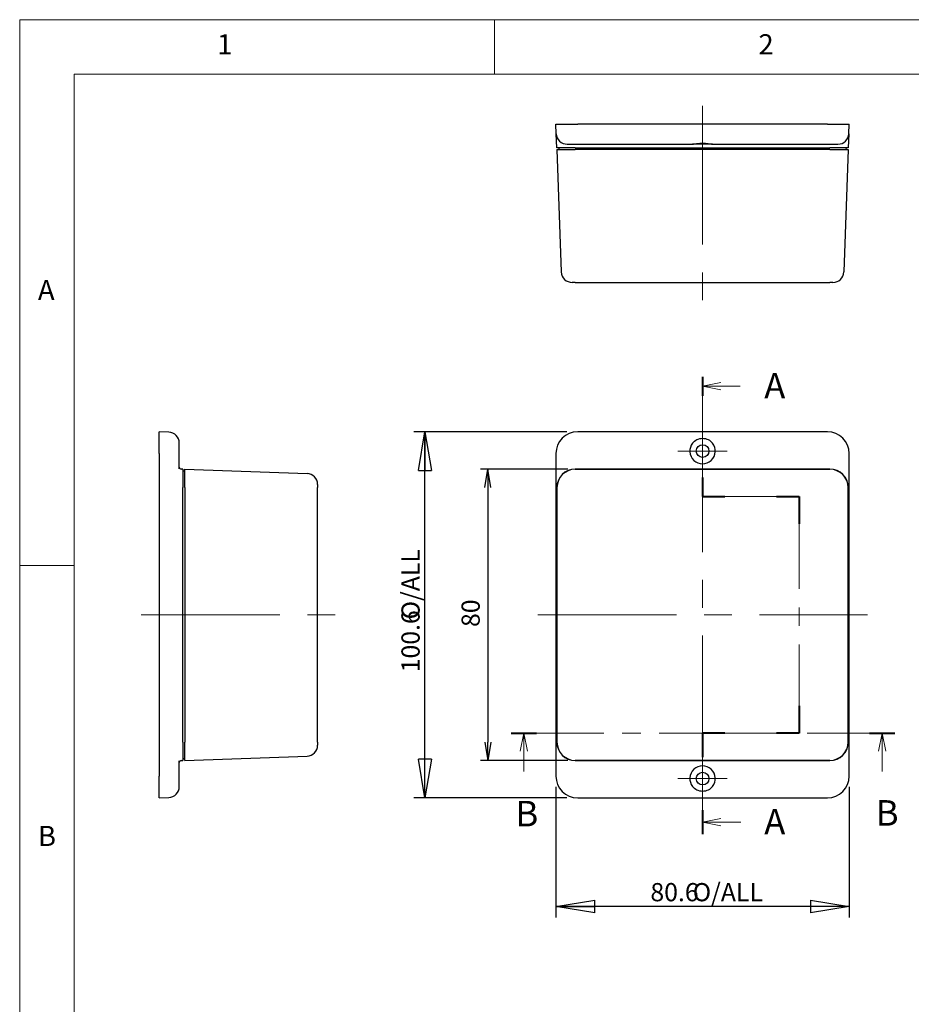
# Model space of a CAD drawing. Units: millimetres. Extents: x 5 to 292, y 5 to 205.
# Drawn here: x 5 to 87, y 115 to 205 of the extents above; entities that cross this region are included whole.
import ezdxf

# ---------------------------------------------------------------- set-up
doc = ezdxf.new("R2010")
doc.units = ezdxf.units.MM
doc.linetypes.add('CENTERX2', pattern=[20.32, 12.7, -2.54, 2.54, -2.54])
for name, color, linetype, lineweight in [('CENTER_MARK_(ISO)', 131, 'Continuous', 15), ('CENTERLINE_(ISO)', 131, 'Continuous', 15), ('SECTION_LINE_(ISO)', 179, 'CENTERX2', 15), ('VISIBLE_(ISO)', 179, 'Continuous', 30)]:
    doc.layers.add(name, color=color, linetype=linetype, lineweight=lineweight)
doc.layers.add('FORMAT', color=7, linetype='Continuous')
doc.styles.add('SLDTEXTSTYLE0', font='TXT', dxfattribs={"width": 0.75})
doc.styles.add('SLDTEXTSTYLE1', font='TXT', dxfattribs={"width": 0.7})
doc.dimstyles.new('SLDDIMSTYLE0', dxfattribs={"dimtxt": 1.666667, "dimasz": 3.556, "dimexe": 0, "dimexo": 0.0625, "dimgap": 0.416667, "dimtad": 1, "dimdec": 6, "dimlfac": 3, "dimrnd": 1e-09, "dimzin": 12, "dimdsep": 46, "dimtxsty": 'SLDTEXTSTYLE1', "dimblk1": 'NONE', "dimblk2": 'NONE', "dimsah": 1, "dimcen": 0.09, "dimadec": 0, "dimazin": 3, "dimtfac": 1, "dimtofl": 0, "dimtmove": 0, "dimatfit": 3, "dimldrblk": 'NONE', "dimfxl": 0, "dimfrac": 2, "dimtolj": 1, "dimtzin": 12, "dimarcsym": 0})
doc.dimstyles.new('SLDDIMSTYLE1', dxfattribs={"dimtxt": 1.666667, "dimasz": 3.556, "dimexe": 0, "dimexo": 0.0625, "dimgap": 0.416667, "dimtad": 1, "dimdec": 1, "dimlfac": 3, "dimrnd": 1e-09, "dimzin": 12, "dimdsep": 46, "dimtxsty": 'SLDTEXTSTYLE1', "dimblk1": 'CLOSED', "dimblk2": 'CLOSED', "dimsah": 1, "dimcen": 0.09, "dimadec": 0, "dimazin": 3, "dimtfac": 1, "dimtofl": 0, "dimtmove": 0, "dimatfit": 3, "dimldrblk": 'CLOSED', "dimfxl": 0, "dimfrac": 2, "dimtolj": 1, "dimtzin": 12, "dimarcsym": 0})

# ---------------------------------------------------------------- blocks, each defined once
blk = doc.blocks.new('2DTRANSSECTION1')
at = {"layer": 'SECTION_LINE_(ISO)', "linetype": 'CENTERX2'}
blk.add_line((82.55, 201.49), (135.24, 201.49), dxfattribs=at)
at = {"layer": 'SECTION_LINE_(ISO)', "linetype": 'Continuous', "lineweight": 40}
for p, q in [((82.55, 201.49), (86.02, 201.49)), ((131.77, 201.49), (135.24, 201.49))]:
    blk.add_line(p, q, dxfattribs=at)
at = {"layer": 'SECTION_LINE_(ISO)', "linetype": 'Continuous'}
for p, q in [((84.28, 201.49), (83.78, 198.99)), ((84.28, 198.99), (84.28, 201.49)), ((84.78, 198.99), (84.28, 201.49)), ((133.5, 201.49), (133, 198.99)), ((133.5, 198.99), (133.5, 201.49)), ((134, 198.99), (133.5, 201.49)), ((84.28, 196.2), (84.28, 198.99)), ((133.5, 196.2), (133.5, 198.99))]:
    blk.add_line(p, q, dxfattribs=at)
at = {"layer": 'SECTION_LINE_(ISO)', "char_height": 3.5, "attachment_point": 1, "style": 'SLDTEXTSTYLE0'}
for insert in [(83.12, 192.18), (132.63, 192.28)]:
    blk.add_mtext('B', dxfattribs=dict(at, insert=insert))
blk = doc.blocks.new('2DTRANSSECTION0')
at = {"layer": 'SECTION_LINE_(ISO)', "linetype": 'CENTERX2'}
for p, q in [((108.83, 250.45), (108.83, 233.99)), ((108.83, 233.99), (122.08, 233.99)), ((122.08, 233.99), (122.08, 201.49)), ((122.08, 201.49), (108.83, 201.49)), ((108.83, 201.49), (108.83, 187.61))]:
    blk.add_line(p, q, dxfattribs=at)
at = {"layer": 'SECTION_LINE_(ISO)', "linetype": 'Continuous', "lineweight": 40}
for p, q in [((108.83, 250.45), (108.83, 247.84)), ((108.83, 236.61), (108.83, 233.99)), ((108.83, 233.99), (111.91, 233.99)), ((118.99, 233.99), (122.08, 233.99)), ((122.08, 233.99), (122.08, 230.24)), ((122.08, 205.24), (122.08, 201.49)), ((111.91, 201.49), (108.83, 201.49)), ((108.83, 201.49), (108.83, 198.2)), ((122.08, 201.49), (118.99, 201.49)), ((108.83, 190.9), (108.83, 187.61))]:
    blk.add_line(p, q, dxfattribs=at)
at = {"layer": 'SECTION_LINE_(ISO)', "linetype": 'Continuous'}
for p, q in [((111.33, 249.65), (108.83, 249.15)), ((111.33, 249.15), (108.83, 249.15)), ((108.83, 249.15), (111.33, 248.65)), ((113.99, 249.15), (111.33, 249.15)), ((111.33, 189.75), (108.83, 189.25)), ((111.33, 189.25), (108.83, 189.25)), ((108.83, 189.25), (111.33, 188.75)), ((114.09, 189.25), (111.33, 189.25))]:
    blk.add_line(p, q, dxfattribs=at)
at = {"layer": 'SECTION_LINE_(ISO)', "char_height": 3.5, "attachment_point": 1, "style": 'SLDTEXTSTYLE0'}
for insert in [(117.3, 250.96), (117.3, 191.07)]:
    blk.add_mtext('A', dxfattribs=dict(at, insert=insert))
blk = doc.blocks.new('_D')
at = {"layer": 'FORMAT', "color": 7}
for p, q in [((55.218, 163.827), (47.218, 163.827)), ((47.607, 162.16), (47.884, 163.827)), ((48.162, 162.16), (47.884, 163.827)), ((47.884, 163.827), (47.884, 162.16)), ((47.884, 162.16), (47.884, 138.827)), ((47.607, 138.827), (47.884, 137.16)), ((48.162, 138.827), (47.884, 137.16)), ((47.884, 137.16), (47.884, 138.827)), ((55.218, 137.16), (47.218, 137.16))]:
    blk.add_line(p, q, dxfattribs=at)
at = {"layer": 'FORMAT', "color": 7, "insert": (45.475, 149.381), "char_height": 1.6667, "attachment_point": 1, "rotation": 90, "style": 'SLDTEXTSTYLE1'}
blk.add_mtext('80', dxfattribs=at)
blk = doc.blocks.new('_NONE')
blk = doc.blocks.new('_CLOSED')
at = {"color": 0, "linetype": 'ByBlock', "lineweight": -2}
for p, q in [((-1, 0.166667), (0, 0)), ((-1, 0.166667), (-1, -0.166667)), ((0, 0), (-1, -0.166667)), ((0, 0), (-1, 0))]:
    blk.add_line(p, q, dxfattribs=at)
blk = doc.blocks.new('_D_1')
at = {"layer": 'FORMAT', "color": 7}
for p, q in [((55.118, 167.26), (41.118, 167.26)), ((42.118, 133.727), (42.118, 167.26)), ((55.118, 133.727), (41.118, 133.727))]:
    blk.add_line(p, q, dxfattribs=at)
at = {"layer": 'FORMAT', "color": 7, "xscale": 3.556, "yscale": 3.556}
for p, rotation in [((42.118, 167.26, 0.1), 90.0000000000004), ((42.118, 133.727, 0.1), 270.0000000000004)]:
    blk.add_blockref('_CLOSED', p, dxfattribs=dict(at, rotation=rotation))
at = {"layer": 'FORMAT', "color": 7, "char_height": 1.6667, "attachment_point": 1, "rotation": 90, "style": 'SLDTEXTSTYLE1'}
for s, insert in [('O/ALL', (39.969, 150.078)), ('100.6', (39.969, 145.232))]:
    blk.add_mtext(s, dxfattribs=dict(at, insert=insert))
blk = doc.blocks.new('_D_2')
at = {"layer": 'FORMAT', "color": 7}
for p, q in [((54.118, 134.727), (54.118, 122.779)), ((80.984, 134.727), (80.984, 122.779)), ((80.984, 123.779), (54.118, 123.779))]:
    blk.add_line(p, q, dxfattribs=at)
at = {"layer": 'FORMAT', "color": 7, "xscale": 3.556, "yscale": 3.556, "rotation": 180.0000000000004}
blk.add_blockref('_CLOSED', (54.118, 123.779, 0.1), dxfattribs=at)
at = {"layer": 'FORMAT', "color": 7, "xscale": 3.556, "yscale": 3.556}
blk.add_blockref('_CLOSED', (80.984, 123.779, 0.1), dxfattribs=at)
at = {"layer": 'FORMAT', "color": 7, "char_height": 1.6667, "attachment_point": 1, "style": 'SLDTEXTSTYLE1'}
for s, insert in [('80.6', (62.774, 125.927)), ('O/ALL', (66.651, 125.927))]:
    blk.add_mtext(s, dxfattribs=dict(at, insert=insert))

msp = doc.modelspace()

# ---------------------------------------------------------------- linework, layer by layer
at = {"color": 7, "linetype": 'Continuous', "lineweight": 0}
for p, q in [((292, 205), (5, 205)), ((5, 205), (5, 5)), ((48.5, 200), (48.5, 205)), ((287, 200), (10, 200)), ((10, 200), (10, 10)), ((10, 155), (5, 155))]:
    msp.add_line(p, q, dxfattribs=at)
at = {"layer": 'CENTER_MARK_(ISO)', "color": 7, "linetype": 'CENTERX2'}
for p, q in [((67.55105758, 167.74353313), (67.55105758, 163.24353313)), ((69.80105758, 165.49353313), (65.30105758, 165.49353313)), ((67.55105758, 137.74353313), (67.55105758, 133.24353313)), ((69.80105758, 135.49353313), (65.30105758, 135.49353313))]:
    msp.add_line(p, q, dxfattribs=at)
at = {"layer": 'CENTERLINE_(ISO)', "color": 7, "linetype": 'CENTERX2'}
for p, q in [((67.55105758, 197.10124463), (67.55105758, 179.2679113)), ((67.55105758, 168.92686646), (67.55105758, 132.06019979)), ((16.12204484, 150.49353313), (33.95537817, 150.49353313)), ((52.45105758, 150.49353313), (82.65105758, 150.49353313))]:
    msp.add_line(p, q, dxfattribs=at)
at = {"layer": 'VISIBLE_(ISO)', "color": 7}
for p, q in [((54.11772424, 195.43457797), (56.11772424, 195.43457797)), ((54.15527358, 194.55842679), (54.11772424, 195.43457797)), ((78.98439091, 195.43457797), (56.11772424, 195.43457797)), ((78.98439091, 195.43457797), (80.98439091, 195.43457797)), ((80.94684157, 194.55842679), (80.98439091, 195.43457797)), ((54.21058139, 193.2679113), (54.15527358, 194.55842679)), ((80.94684157, 194.55842679), (80.89153377, 193.2679113)), ((55.87628514, 193.2679113), (54.21058139, 193.2679113)), ((54.21772424, 193.10124463), (54.60889155, 181.89967847)), ((54.21772424, 193.10124463), (55.88439091, 193.10124463)), ((54.37857078, 193.2679113), (54.38439091, 193.10124463)), ((55.87628514, 193.2679113), (79.22583001, 193.2679113)), ((79.21772424, 193.10124463), (55.88439091, 193.10124463)), ((56.15527358, 193.60124463), (66.64102415, 193.60124463)), ((68.461091, 193.60124463), (66.64102415, 193.60124463)), ((68.461091, 193.60124463), (78.94684157, 193.60124463)), ((79.21772424, 193.10124463), (80.88439091, 193.10124463)), ((80.89153377, 193.2679113), (79.22583001, 193.2679113)), ((80.88439091, 193.10124463), (80.4932236, 181.89967847)), ((80.71772424, 193.10124463), (80.72354437, 193.2679113)), ((55.88439091, 180.93457797), (55.60828238, 180.93457797)), ((55.88439091, 180.93457797), (79.21772424, 180.93457797)), ((79.49383277, 180.93457797), (79.21772424, 180.93457797)), ((18.66486267, 167.22265046), (17.7887115, 167.26019979)), ((17.7887115, 165.26019979), (17.7887115, 167.26019979)), ((78.98439091, 167.26019979), (56.11772424, 167.26019979)), ((17.7887115, 165.26019979), (17.7887115, 135.72686646)), ((19.62204484, 163.86039554), (19.62204484, 165.22265046)), ((54.11772424, 165.26019979), (54.11772424, 135.72686646)), ((80.98439091, 135.72686646), (80.98439091, 165.26019979)), ((19.95537817, 163.83268659), (19.78289492, 163.83870984)), ((19.95537817, 163.83268659), (19.95537817, 162.16749607)), ((20.12204484, 163.66019979), (19.95537817, 163.66601992)), ((20.12204484, 163.82686646), (31.323611, 163.43569915)), ((20.12204484, 162.16019979), (20.12204484, 163.82686646)), ((55.87628514, 163.83268659), (79.22583001, 163.83268659)), ((79.21772424, 163.82686646), (55.88439091, 163.82686646)), ((32.2887115, 162.43630832), (32.2887115, 162.16019979)), ((19.95537817, 138.81957019), (19.95537817, 162.16749607)), ((20.12204484, 162.16019979), (20.12204484, 138.82686646)), ((32.2887115, 138.82686646), (32.2887115, 162.16019979)), ((54.21058139, 138.81957019), (54.21058139, 162.16749607)), ((54.21772424, 162.16019979), (54.21772424, 138.82686646)), ((80.88439091, 138.82686646), (80.88439091, 162.16019979)), ((80.89153377, 162.16749607), (80.89153377, 138.81957019)), ((19.95537817, 138.81957019), (19.95537817, 137.15437966)), ((20.12204484, 137.16019979), (20.12204484, 138.82686646)), ((32.2887115, 138.82686646), (32.2887115, 138.55075793)), ((19.62204484, 135.7644158), (19.62204484, 137.12667071)), ((19.78289492, 137.14835642), (19.95537817, 137.15437966)), ((19.95537817, 137.32104633), (20.12204484, 137.32686646)), ((20.12204484, 137.16019979), (31.323611, 137.5513671)), ((79.22583001, 137.15437966), (55.87628514, 137.15437966)), ((55.88439091, 137.16019979), (79.21772424, 137.16019979)), ((17.7887115, 133.72686646), (17.7887115, 135.72686646)), ((17.7887115, 133.72686646), (18.66486267, 133.7644158)), ((56.11772424, 133.72686646), (78.98439091, 133.72686646))]:
    msp.add_line(p, q, dxfattribs=at)
for centre in [(67.55105758, 165.49353313), (67.55105758, 135.49353313)]:
    msp.add_circle(centre, 0.58333333, dxfattribs=at)
for centre, radius, start, end in [((55.15435647, 194.60124463), 1, 182.4540316746, 270), ((79.94775868, 194.60124463), 1, 270, 357.5459683254), ((55.60828238, 181.93457797), 1, 182, 270), ((79.49383277, 181.93457797), 1, 270, 358), ((18.62204484, 166.22356756), 1, 0, 87.5459683255), ((56.11772424, 165.26019979), 2, 90, 180), ((78.98439091, 165.26019979), 2, 0, 90), ((67.55105758, 165.49353313), 1.16666667, 141.263198658, 38.736801342), ((19.7887115, 164.00527497), 0.16666667, 180, 268), ((31.2887115, 162.43630832), 1, 0, 88), ((55.88439091, 162.16019979), 1.66666667, 90, 180), ((79.21772424, 162.16019979), 1.66666667, 0, 90), ((31.2887115, 138.55075793), 1, 272, 0), ((55.88439091, 138.82686646), 1.66666667, 180, 270), ((79.21772424, 138.82686646), 1.66666667, 270, 0), ((19.7887115, 136.98179128), 0.16666667, 92, 180), ((67.55105758, 135.49353313), 1.16666667, 321.263198658, 218.736801342), ((56.11772424, 135.72686646), 2, 180, 270), ((78.98439091, 135.72686646), 2, 270, 0), ((18.62204484, 134.76349869), 1, 272.4540316745, 0)]:
    msp.add_arc(centre, radius, start, end, dxfattribs=at)
for centre, major_axis, start_param, end_param in [((55.87877796, 162.16500401), (-1.2940292, 1.05439823), 5.396847455, 6.9661494603), ((79.22333719, 162.16500401), (1.2940292, 1.05439823), 5.6002211541, 7.1695231593), ((55.87877796, 138.82206224), (-1.2940292, -1.05439823), 5.6002211541, 7.1695231593), ((79.22333719, 138.82206224), (1.2940292, -1.05439823), 5.396847455, 6.9661494603)]:
    msp.add_ellipse(centre, major_axis=major_axis, ratio=0.9984753963, start_param=start_param, end_param=end_param, dxfattribs=at)
for points, degree in [([(55.15435647, 193.60124463), (55.18183224, 193.60124463), (55.23430152, 193.60124463)], 2), ([(55.23430152, 193.60124463), (55.28457883, 193.60124463), (55.35932415, 193.60124463), (55.45046915, 193.60124463)], 3), ([(55.45046915, 193.60124463), (55.56346967, 193.60124463), (55.70502773, 193.60124463), (55.85797125, 193.60124463)], 3), ([(55.85797125, 193.60124463), (55.95399312, 193.60124463), (56.05536504, 193.60124463), (56.15527358, 193.60124463)], 3), ([(78.94684157, 193.60124463), (79.08079352, 193.60124463), (79.21534273, 193.60124463), (79.33859085, 193.60124463)], 3), ([(79.33859085, 193.60124463), (79.45669012, 193.60124463), (79.56689571, 193.60124463), (79.65731431, 193.60124463)], 3), ([(79.65731431, 193.60124463), (79.76941425, 193.60124463), (79.8548947, 193.60124463), (79.90252458, 193.60124463)], 3), ([(79.90252458, 193.60124463), (79.93242783, 193.60124463), (79.94775868, 193.60124463)], 2), ([(19.62204484, 166.17833346), (19.62204484, 166.20823672), (19.62204484, 166.22356756)], 2), ([(19.62204484, 165.9331232), (19.62204484, 166.04522313), (19.62204484, 166.13070359), (19.62204484, 166.17833346)], 3), ([(19.62204484, 165.61439973), (19.62204484, 165.732499), (19.62204484, 165.8427046), (19.62204484, 165.9331232)], 3), ([(19.62204484, 165.22265046), (19.62204484, 165.35660241), (19.62204484, 165.49115161), (19.62204484, 165.61439973)], 3), ([(19.62204484, 135.46711347), (19.62204484, 135.56313533), (19.62204484, 135.66450725), (19.62204484, 135.7644158)], 3), ([(19.62204484, 135.05961136), (19.62204484, 135.17261188), (19.62204484, 135.31416995), (19.62204484, 135.46711347)], 3), ([(19.62204484, 134.84344374), (19.62204484, 134.89372105), (19.62204484, 134.96846636), (19.62204484, 135.05961136)], 3), ([(19.62204484, 134.76349869), (19.62204484, 134.79097445), (19.62204484, 134.84344374)], 2)]:
    msp.add_open_spline(points, degree=degree, dxfattribs=at)
for points in [[(66.64102415, 193.60124463), (66.74675363, 193.60124463), (66.88554723, 193.62813216), (67.20128382, 193.67979204), (67.37937902, 193.70160454), (67.72273613, 193.70160454), (67.90083133, 193.67979204), (68.21656792, 193.62813216), (68.35536152, 193.60124463), (68.461091, 193.60124463)], [(66.64102415, 166.22356756), (66.74675363, 166.35536594), (66.88554723, 166.46742618), (67.20128382, 166.6205093), (67.37937902, 166.66019979), (67.72273613, 166.66019979), (67.90083133, 166.6205093), (68.21656792, 166.46742618), (68.35536152, 166.35536594), (68.461091, 166.22356756)], [(68.461091, 134.76349869), (68.35536152, 134.63170031), (68.21656792, 134.51964007), (67.90083133, 134.36655695), (67.72273613, 134.32686646), (67.37937902, 134.32686646), (67.20128382, 134.36655695), (66.88554723, 134.51964007), (66.74675363, 134.63170031), (66.64102415, 134.76349869)]]:
    msp.add_open_spline(points, degree=3, knots=[2.01037031142, 2.01037031142, 2.01037031142, 2.01037031142, 2.16227687697, 2.16227687697, 2.31678757306, 2.31678757306, 2.47129826916, 2.47129826916, 2.62320483471, 2.62320483471, 2.62320483471, 2.62320483471], dxfattribs=at)

# ---------------------------------------------------------------- block references
at = {"color": 7, "linetype": 'Continuous', "xscale": 0.6666666666666666, "yscale": 0.6666666666666666, "zscale": 0.6666666666666666}
for name in ['2DTRANSSECTION0', '2DTRANSSECTION1']:
    msp.add_blockref(name, (-5, 5.33333333), dxfattribs=at)

# ---------------------------------------------------------------- texts
at = {"color": 7, "linetype": 'Continuous', "lineweight": 0, "char_height": 1.85208333, "attachment_point": 1, "style": 'SLDTEXTSTYLE0'}
for s, insert in [('1', (23.08333733, 203.6680164)), ('2', (72.66667067, 203.6680164)), ('A', (6.66666667, 181.1680164)), ('B', (6.66666667, 131.1680164))]:
    msp.add_mtext(s, dxfattribs=dict(at, insert=insert))

# ---------------------------------------------------------------- dimensions: what is measured, and where the dimension line sits
at = {"layer": 'FORMAT', "color": 7}
dim = msp.add_linear_dim(base=(42.11772424, 167.26019979), p1=(56.11772424, 133.72686646), p2=(56.11772424, 167.26019979), angle=90, text='<> O/ALL', dimstyle='SLDDIMSTYLE1', dxfattribs=at)
dim.commit()
dim.dimension.update_dxf_attribs({"geometry": '_D_1', "text_midpoint": (42.11772424, 150.49353313), "dimtype": 160})
dim = msp.add_linear_dim(base=(47.88439091, 163.82686646), p1=(55.88439091, 137.16019979), p2=(55.88439091, 163.82686646), angle=90, dimstyle='SLDDIMSTYLE0', dxfattribs=at)
dim.commit()
dim.dimension.update_dxf_attribs({"geometry": '_D', "text_midpoint": (47.88439091, 150.49353313), "dimtype": 160})
dim = msp.add_linear_dim(base=(54.11772424, 123.77863378), p1=(80.98439091, 135.72686646), p2=(54.11772424, 135.72686646), text='<> O/ALL', dimstyle='SLDDIMSTYLE1', dxfattribs=at)
dim.commit()
dim.dimension.update_dxf_attribs({"geometry": '_D_2', "text_midpoint": (67.55105758, 123.77863378), "dimtype": 160})

doc.saveas('drawing.dxf')
